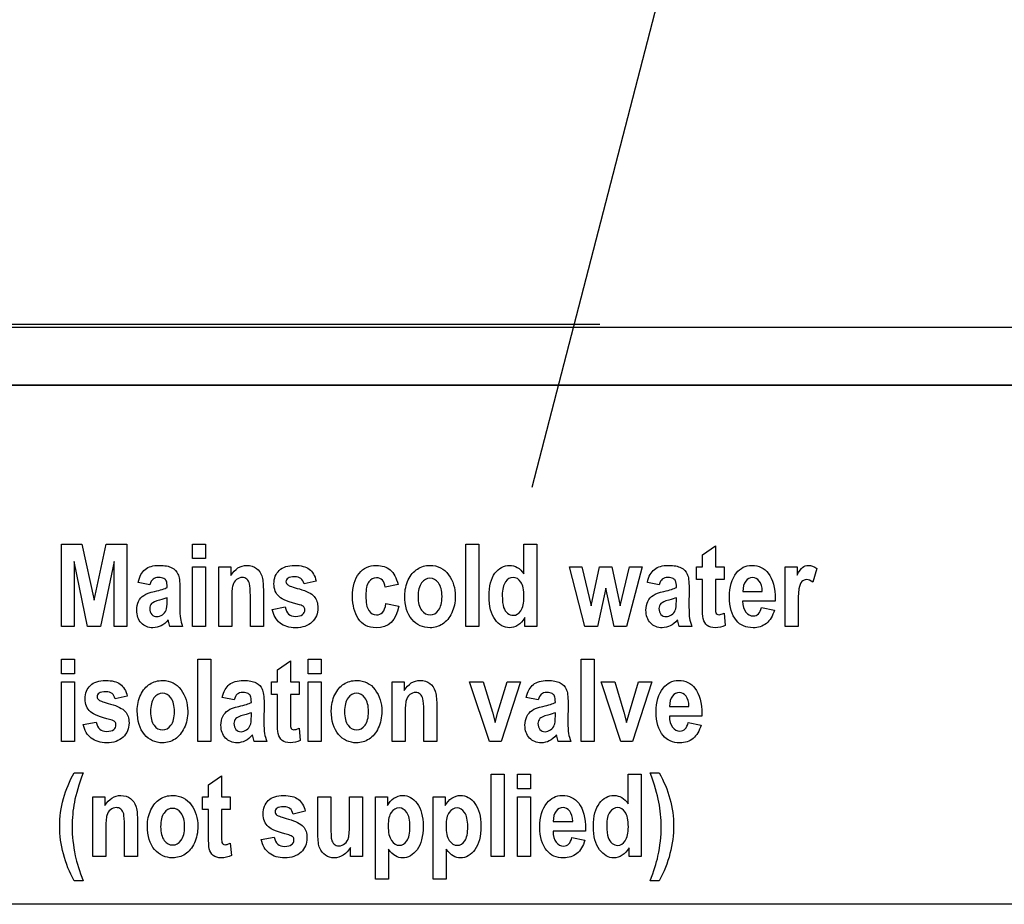
# Model space of a CAD drawing. Extents: x 339 to 502, y 243 to 358.
# Drawn here: x 345 to 356, y 248 to 257 of the extents above; entities that cross this region are included whole.
import ezdxf

# ---------------------------------------------------------------- set-up
doc = ezdxf.new("R2010")
doc.units = 0
doc.layers.add('BKL2_HydroTap_G5_B60,_B100,_BA60,_BA100_Classic', color=7, linetype='CONTINUOUS')

msp = doc.modelspace()

# ---------------------------------------------------------------- linework, layer by layer
at = {"layer": 'BKL2_HydroTap_G5_B60,_B100,_BA60,_BA100_Classic', "color": 7}
for points in [[(343.921692, 281.613301), (344.554146, 281.613301), (344.554146, 254.014418), (389.440685, 254.014418), (389.336411, 253.381568), (343.921692, 253.381568)], [(345.847736, 250.758277), (345.847736, 251.654093), (346.069556, 251.654093), (346.202771, 251.043032), (346.334763, 251.654093), (346.557195, 251.654093), (346.557195, 250.758277), (346.419703, 250.758277), (346.419703, 251.463442), (346.273656, 250.758277), (346.130664, 250.758277), (345.985839, 251.463442), (345.985839, 250.758277)], [(347.274397, 251.495217), (347.274397, 251.654093), (347.415556, 251.654093), (347.415556, 251.495217)], [(350.245417, 250.758277), (350.245417, 251.654093), (350.386575, 251.654093), (350.386575, 250.758277)], [(347.274397, 250.758277), (347.274397, 251.407225), (347.415556, 251.407225), (347.415556, 250.758277)], [(351.54144, 250.758277), (351.372783, 251.407225), (351.509664, 251.407225), (351.609269, 250.981926), (351.70093, 251.407225), (351.836589, 251.407225), (351.925195, 250.981926), (352.027245, 251.407225), (352.165959, 251.407225), (351.994858, 250.758277), (351.85981, 250.758277), (351.768149, 251.175632), (351.67771, 250.758277)], [(346.808826, 251.209241)], [(349.509051, 251.215351)], [(352.34914, 251.209241)], [(349.582923, 251.091917)], [(350.643193, 251.096805)], [(349.727137, 251.082751)], [(348.139734, 250.943429)], [(353.463693, 250.964816)], [(345.848958, 250.243763), (345.848958, 250.402639), (345.990117, 250.402639), (345.990117, 250.243763)], [(347.330714, 249.506823), (347.330714, 250.402639), (347.471872, 250.402639), (347.471872, 249.506823)], [(348.530886, 250.243763), (348.530886, 250.402639), (348.672044, 250.402639), (348.672044, 250.243763)], [(351.501905, 249.506823), (351.501905, 250.402639), (351.643064, 250.402639), (351.643064, 249.506823)], [(345.848958, 249.506823), (345.848958, 250.15577), (345.990117, 250.15577), (345.990117, 249.506823)], [(348.530886, 249.506823), (348.530886, 250.15577), (348.672044, 250.15577), (348.672044, 249.506823)], [(350.502846, 249.506823), (350.288358, 250.15577), (350.436239, 250.15577), (350.536455, 249.824575), (350.565176, 249.713973), (350.595118, 249.824575), (350.696557, 250.15577), (350.840771, 250.15577), (350.629338, 249.506823)], [(351.933291, 249.506823), (351.718804, 250.15577), (351.866684, 250.15577), (351.9669, 249.824575), (351.995621, 249.713973), (352.025563, 249.824575), (352.127002, 250.15577), (352.271216, 250.15577), (352.059784, 249.506823)], [(347.724911, 249.957786)], [(351.03258, 249.957786)], [(346.671974, 249.840462)], [(346.816188, 249.831297)], [(348.783226, 249.840462)], [(348.927439, 249.831297)], [(352.666499, 249.713362)], [(346.084799, 249.691974)], [(350.521995, 248.255368), (350.521995, 249.151185), (350.663153, 249.151185), (350.663153, 248.255368)], [(350.807333, 248.992309), (350.807333, 249.151185), (350.948491, 249.151185), (350.948491, 248.992309)], [(350.807333, 248.255368), (350.807333, 248.904316), (350.948491, 248.904316), (350.948491, 248.255368)], [(346.782105, 248.589008)], [(346.926319, 248.579842)], [(349.401805, 248.590841)], [(350.031301, 248.590841)], [(351.779539, 248.593897)], [(348.020843, 248.44052)], [(351.401263, 248.461907)], [(346.081778, 247.992001)]]:
    msp.add_lwpolyline(points, close=True, dxfattribs=at)
for points in [[(352.703201, 258.985776), (350.965863, 252.2701)], [(351.704746, 254.04105), (341.068834, 254.04105)], [(343.921692, 253.381568), (389.336411, 253.381568)], [(387.841822, 247.735291), (343.921692, 247.735291), (343.921692, 253.381568)], [(350.877846, 251.331453), (350.877846, 251.654093), (351.019005, 251.654093), (351.019005, 250.758277)], [(352.82082, 250.987425), (352.82082, 251.270347), (352.756048, 251.270347), (352.756048, 251.407225), (352.820822, 251.407225), (352.820822, 251.536159), (352.961981, 251.636373), (352.961981, 251.407225), (353.057919, 251.407225)], [(347.699671, 251.052198), (347.699671, 250.758277), (347.558513, 250.758277), (347.558513, 251.407225), (347.689283, 251.407225), (347.689283, 251.311899)], [(353.057919, 251.407225), (353.057919, 251.270347), (352.961981, 251.270347), (352.961981, 251.008812)], [(353.860838, 250.758277), (353.719679, 250.758277), (353.719679, 251.407225), (353.85045, 251.407225), (353.85045, 251.314954)], [(354.064326, 251.389504), (354.020329, 251.239794)], [(346.808826, 251.209241), (346.681111, 251.237349)], [(348.618817, 251.250182), (348.486214, 251.22024)], [(349.509051, 251.215351), (349.370337, 251.184798)], [(352.34914, 251.209241), (352.221425, 251.237349)], [(347.13514, 251.171966), (347.133918, 250.971538)], [(348.043707, 251.161578), (348.043707, 250.758277)], [(352.675454, 251.171966), (352.674232, 250.971538)], [(353.26083, 251.138357), (353.471651, 251.138357)], [(346.997037, 251.035699), (346.997037, 251.069918)], [(348.043707, 250.758277), (347.902548, 250.758277), (347.902548, 251.089472)], [(349.37767, 251.006979), (349.516384, 250.978259)], [(352.537351, 251.035699), (352.537351, 251.069918)], [(353.611588, 251.052809), (353.610962, 251.033255), (353.258371, 251.033255)], [(348.139734, 250.943429), (348.280892, 250.969704)], [(353.057306, 250.902488), (353.069528, 250.769276)], [(353.463708, 250.964816), (353.603644, 250.936096)], [(353.860838, 250.958705), (353.860838, 250.758277)], [(347.165694, 250.758277), (347.026369, 250.758277), (347.008037, 250.82916)], [(351.019005, 250.758277), (350.887623, 250.758277), (350.887623, 250.853603)], [(352.706008, 250.758277), (352.566683, 250.758277), (352.54835, 250.82916)], [(348.196593, 249.735971), (348.196593, 250.018892), (348.131819, 250.018892), (348.131819, 250.15577), (348.196593, 250.15577), (348.196593, 250.284704), (348.337751, 250.384918), (348.337751, 250.15577), (348.43369, 250.15577)], [(348.43369, 250.15577), (348.43369, 250.018892), (348.337751, 250.018892), (348.337751, 249.757358)], [(349.585656, 249.800743), (349.585656, 249.506823), (349.444498, 249.506823), (349.444498, 250.15577), (349.575268, 250.15577), (349.575268, 250.060445)], [(346.563882, 249.998727), (346.431279, 249.968785)], [(347.724911, 249.957786), (347.597196, 249.985895)], [(348.051226, 249.920512), (348.050004, 249.720083)], [(351.03258, 249.957786), (350.904865, 249.985895)], [(351.358894, 249.920512), (351.357672, 249.720083)], [(347.913123, 249.784245), (347.913123, 249.818464)], [(349.929691, 249.506823), (349.788533, 249.506823), (349.788533, 249.838018)], [(349.929691, 249.910123), (349.929691, 249.506823)], [(351.220791, 249.784245), (351.220791, 249.818464)], [(352.463636, 249.886903), (352.674457, 249.886903)], [(346.084799, 249.691974), (346.225958, 249.71825)], [(352.814394, 249.801354), (352.813768, 249.7818), (352.461177, 249.7818)], [(352.666513, 249.713362), (352.806449, 249.684642)], [(348.433079, 249.651033), (348.445301, 249.517822)], [(348.08178, 249.506823), (347.942454, 249.506823), (347.924122, 249.577706)], [(351.389448, 249.506823), (351.250123, 249.506823), (351.231791, 249.577706)], [(345.987061, 249.166461), (346.083, 249.166461)], [(352.252512, 249.166461), (352.348451, 249.166461)], [(347.446955, 248.484517), (347.446955, 248.767438), (347.382181, 248.767438), (347.382181, 248.904316), (347.446955, 248.904316), (347.446955, 249.03325), (347.588113, 249.133464), (347.588113, 248.904316), (347.684052, 248.904316)], [(352.014192, 248.828544), (352.014192, 249.151185), (352.155351, 249.151185), (352.155351, 248.255368)], [(346.329298, 248.549289), (346.329298, 248.255368), (346.188139, 248.255368), (346.188139, 248.904316), (346.318909, 248.904316), (346.318909, 248.80899)], [(347.684052, 248.904316), (347.684052, 248.767438), (347.588113, 248.767438), (347.588113, 248.505904)], [(348.63735, 248.493683), (348.63735, 248.904316), (348.778508, 248.904316), (348.778508, 248.606118)], [(348.980774, 248.63056), (348.980774, 248.904316), (349.121321, 248.904316), (349.121321, 248.255368), (348.990551, 248.255368)], [(349.26248, 248.904316), (349.393861, 248.904316), (349.393861, 248.80899)], [(349.403639, 248.335418), (349.403639, 248.0085), (349.26248, 248.0085), (349.26248, 248.904316)], [(349.891976, 248.904316), (350.023357, 248.904316), (350.023357, 248.80899)], [(350.033134, 248.335418), (350.033134, 248.0085), (349.891976, 248.0085), (349.891976, 248.904316)], [(348.499926, 248.747273), (348.367323, 248.717331)], [(346.673333, 248.658669), (346.673333, 248.255368)], [(351.198387, 248.635449), (351.409208, 248.635449)], [(346.673333, 248.255368), (346.532175, 248.255368), (346.532175, 248.586564)], [(351.549144, 248.5499), (351.548533, 248.530346), (351.195942, 248.530346)], [(348.020843, 248.44052), (348.162001, 248.466796)], [(351.401264, 248.461907), (351.5412, 248.433187)], [(347.683441, 248.399579), (347.695663, 248.266368)], [(348.990551, 248.255368), (348.990551, 248.352527)], [(352.155351, 248.255368), (352.023969, 248.255368), (352.023969, 248.350694)], [(346.081778, 247.992001), (345.985228, 247.992001)], [(352.350284, 247.992001), (352.253734, 247.992001)]]:
    msp.add_lwpolyline(points, dxfattribs=at)
for points in [[(346.757495, 251.378505), (346.793345, 251.407428), (346.844676, 251.42189), (346.911487, 251.42189)], [(346.911487, 251.42189), (346.970965, 251.42189), (347.016388, 251.413539), (347.047756, 251.396836)], [(347.767501, 251.394392), (347.796832, 251.412724), (347.829219, 251.42189), (347.864662, 251.42189)], [(347.864662, 251.42189), (347.905808, 251.42189), (347.940435, 251.411095), (347.968545, 251.389504)], [(348.216729, 251.367506), (348.255023, 251.403762), (348.310631, 251.42189), (348.383553, 251.42189)], [(348.383553, 251.42189), (348.453216, 251.42189), (348.506175, 251.408243), (348.542433, 251.380949)], [(349.084965, 251.334508), (349.132629, 251.392763), (349.194959, 251.42189), (349.271954, 251.42189)], [(349.271954, 251.42189), (349.334284, 251.42189), (349.385003, 251.405391), (349.424112, 251.372394)], [(349.719804, 251.382782), (349.760542, 251.408854), (349.806373, 251.42189), (349.857296, 251.42189)], [(349.857296, 251.42189), (349.942847, 251.42189), (350.010065, 251.388282), (350.058951, 251.321065)], [(350.563753, 251.336952), (350.606936, 251.393577), (350.6601, 251.42189), (350.723244, 251.42189)], [(350.723244, 251.42189), (350.752983, 251.42189), (350.780685, 251.414354), (350.80635, 251.399281)], [(352.297809, 251.378505), (352.333659, 251.407428), (352.384989, 251.42189), (352.4518, 251.42189)], [(352.4518, 251.42189), (352.511278, 251.42189), (352.556702, 251.413539), (352.58807, 251.396836)], [(353.190557, 251.339397), (353.233739, 251.394392), (353.289551, 251.42189), (353.357992, 251.42189)], [(353.357992, 251.42189), (353.434172, 251.42189), (353.493854, 251.393781), (353.537036, 251.337564)], [(353.910335, 251.400503), (353.92826, 251.414761), (353.948833, 251.42189), (353.972054, 251.42189)], [(353.972054, 251.42189), (354.004237, 251.42189), (354.034995, 251.411095), (354.064326, 251.389504)], [(346.681111, 251.237349), (346.696592, 251.302937), (346.722053, 251.349988), (346.757495, 251.378505)], [(347.047756, 251.396836), (347.079125, 251.380134), (347.101531, 251.357321), (347.114975, 251.328398)], [(347.114975, 251.328398), (347.128418, 251.299881), (347.13514, 251.247737), (347.13514, 251.171966)], [(347.689283, 251.311899), (347.712504, 251.348563), (347.738577, 251.37606), (347.767501, 251.394392)], [(347.968545, 251.389504), (347.997062, 251.36832), (348.016616, 251.340823), (348.027208, 251.30701)], [(348.027208, 251.30701), (348.038207, 251.273606), (348.043707, 251.225128), (348.043707, 251.161578)], [(348.159288, 251.222684), (348.159288, 251.282975), (348.178435, 251.331249), (348.216729, 251.367506)], [(348.542433, 251.380949), (348.57869, 251.354062), (348.604151, 251.310473), (348.618817, 251.250182)], [(349.01408, 251.080918), (349.01408, 251.192131), (349.037708, 251.276661), (349.084965, 251.334508)], [(349.424112, 251.372394), (349.463628, 251.339397), (349.491941, 251.287049), (349.509051, 251.215351)], [(349.62081, 251.265458), (349.646068, 251.317602), (349.679066, 251.35671), (349.719804, 251.382782)], [(350.058951, 251.321065), (350.107837, 251.254255), (350.13228, 251.17604), (350.13228, 251.086417)], [(350.498979, 251.086417), (350.498979, 251.197223), (350.520571, 251.280735), (350.563753, 251.336952)], [(350.80635, 251.399281), (350.832423, 251.384208), (350.856255, 251.361599), (350.877846, 251.331453)], [(352.221425, 251.237349), (352.236905, 251.302937), (352.262367, 251.349988), (352.297809, 251.378505)], [(352.58807, 251.396836), (352.619439, 251.380134), (352.641845, 251.357321), (352.655289, 251.328398)], [(352.655289, 251.328398), (352.668732, 251.299881), (352.675454, 251.247737), (352.675454, 251.171966)], [(353.114172, 251.079084), (353.114172, 251.187446), (353.139634, 251.274217), (353.190557, 251.339397)], [(353.537036, 251.337564), (353.586737, 251.273198), (353.611588, 251.17828), (353.611588, 251.052809)], [(353.85045, 251.314954), (353.872856, 251.358136), (353.892818, 251.386652), (353.910335, 251.400503)], [(346.843657, 251.273402), (346.829399, 251.261996), (346.817788, 251.240608), (346.808826, 251.209241)], [(346.903543, 251.290512), (346.878285, 251.290512), (346.858323, 251.284809), (346.843657, 251.273402)], [(346.960984, 251.279513), (346.94754, 251.286845), (346.928393, 251.290512), (346.903543, 251.290512)], [(346.989093, 251.252015), (346.984205, 251.263421), (346.974835, 251.272587), (346.960984, 251.279513)], [(346.997037, 251.181743), (346.997037, 251.217592), (346.994389, 251.241016), (346.989093, 251.252015)], [(347.711282, 251.204352), (347.703542, 251.177465), (347.699671, 251.126747), (347.699671, 251.052198)], [(347.751613, 251.267291), (347.732466, 251.252219), (347.719022, 251.231239), (347.711282, 251.204352)], [(347.815776, 251.290512), (347.792147, 251.290512), (347.77076, 251.282772), (347.751613, 251.267291)], [(347.864662, 251.272791), (347.850403, 251.284605), (347.834108, 251.290512), (347.815776, 251.290512)], [(347.894605, 251.222073), (347.889309, 251.244071), (347.879328, 251.260977), (347.864662, 251.272791)], [(347.902548, 251.089472), (347.902548, 251.155875), (347.8999, 251.200075), (347.894605, 251.222073)], [(348.217951, 251.080307), (348.178843, 251.114933), (348.159288, 251.162392), (348.159288, 251.222684)], [(348.312057, 251.283179), (348.297391, 251.273402), (348.290058, 251.26057), (348.290058, 251.244682)], [(348.290058, 251.244682), (348.290058, 251.230424), (348.29678, 251.21861), (348.310224, 251.209241)], [(348.310224, 251.209241), (348.323667, 251.199464), (348.365424, 251.184798), (348.435494, 251.165244)], [(348.385997, 251.298456), (348.35137, 251.298456), (348.326723, 251.293363), (348.312057, 251.283179)], [(348.486214, 251.22024), (348.474399, 251.272384), (348.440994, 251.298456), (348.385997, 251.298456)], [(349.190681, 251.242849), (349.169497, 251.213518), (349.158905, 251.164022), (349.158905, 251.094361)], [(349.274398, 251.286845), (349.239771, 251.286845), (349.211865, 251.27218), (349.190681, 251.242849)], [(349.370337, 251.184798), (349.360153, 251.25283), (349.328173, 251.286845), (349.274398, 251.286845)], [(349.582923, 251.091917), (349.582923, 251.155467), (349.595552, 251.213314), (349.62081, 251.265458)], [(349.765024, 251.231239), (349.739766, 251.197427), (349.727137, 251.147931), (349.727137, 251.082751)], [(349.856685, 251.281957), (349.821243, 251.281957), (349.790689, 251.265051), (349.765024, 251.231239)], [(349.948957, 251.231239), (349.923292, 251.265051), (349.892535, 251.281957), (349.856685, 251.281957)], [(349.987455, 251.083973), (349.987455, 251.148338), (349.974623, 251.197427), (349.948957, 251.231239)], [(350.677413, 251.242238), (350.6546, 251.210055), (350.643193, 251.161578), (350.643193, 251.096805)], [(350.76052, 251.290512), (350.727929, 251.290512), (350.700227, 251.27442), (350.677413, 251.242238)], [(350.844848, 251.241016), (350.822849, 251.274013), (350.79474, 251.290512), (350.76052, 251.290512)], [(350.878457, 251.080307), (350.878457, 251.154856), (350.867254, 251.208426), (350.844848, 251.241016)], [(352.383971, 251.273402), (352.369713, 251.261996), (352.358102, 251.240608), (352.34914, 251.209241)], [(352.443856, 251.290512), (352.418599, 251.290512), (352.398637, 251.284809), (352.383971, 251.273402)], [(352.501298, 251.279513), (352.487854, 251.286845), (352.468707, 251.290512), (352.443856, 251.290512)], [(352.529407, 251.252015), (352.524518, 251.263421), (352.515149, 251.272587), (352.501298, 251.279513)], [(352.537351, 251.181743), (352.537351, 251.217592), (352.534703, 251.241016), (352.529407, 251.252015)], [(353.291384, 251.250793), (353.270608, 251.223906), (353.260423, 251.186428), (353.26083, 251.138357)], [(353.366546, 251.290512), (353.336807, 251.290512), (353.311754, 251.277272), (353.291384, 251.250793)], [(353.439265, 251.252015), (353.418895, 251.277679), (353.394656, 251.290512), (353.366546, 251.290512)], [(353.471651, 251.138357), (353.470428, 251.188872), (353.459632, 251.226758), (353.439265, 251.252015)], [(353.902391, 251.245904), (353.887726, 251.231646), (353.877134, 251.205574), (353.870616, 251.167688)], [(353.954333, 251.267902), (353.934778, 251.267902), (353.917465, 251.26057), (353.902391, 251.245904)], [(354.020329, 251.239794), (353.997108, 251.258533), (353.975109, 251.267902), (353.954333, 251.267902)], [(346.686611, 251.030811), (346.700054, 251.058105), (346.718998, 251.079899), (346.743441, 251.096194)], [(346.743441, 251.096194), (346.767884, 251.112489), (346.806993, 251.126951), (346.860767, 251.13958)], [(346.860767, 251.13958), (346.925949, 251.154652), (346.971372, 251.168707), (346.997037, 251.181743)], [(348.435494, 251.165244), (348.514119, 251.143246), (348.567487, 251.116563), (348.595596, 251.085195)], [(349.158905, 251.094361), (349.158905, 251.017367), (349.169497, 250.962983), (349.190681, 250.931207)], [(349.661141, 250.834049), (349.608996, 250.89434), (349.582923, 250.980296), (349.582923, 251.091917)], [(350.643193, 251.096805), (350.643193, 251.038143), (350.648082, 250.994351), (350.657859, 250.965427)], [(352.226925, 251.030811), (352.240368, 251.058105), (352.259312, 251.079899), (352.283755, 251.096194)], [(352.283755, 251.096194), (352.308198, 251.112489), (352.347306, 251.126951), (352.401081, 251.13958)], [(352.401081, 251.13958), (352.466263, 251.154652), (352.511686, 251.168707), (352.537351, 251.181743)], [(353.870616, 251.167688), (353.864097, 251.129803), (353.860838, 251.060142), (353.860838, 250.958705)], [(346.666445, 250.934874), (346.666445, 250.971538), (346.673167, 251.003516), (346.686611, 251.030811)], [(346.827769, 251.006368), (346.814326, 250.992517), (346.807604, 250.974593), (346.807604, 250.952595)], [(346.91332, 251.044254), (346.86973, 251.032847), (346.841213, 251.020219), (346.827769, 251.006368)], [(346.997037, 251.069918), (346.979112, 251.062586), (346.951206, 251.054031), (346.91332, 251.044254)], [(346.985427, 250.933652), (346.993167, 250.952391), (346.997037, 250.986407), (346.997037, 251.035699)], [(348.43855, 250.992925), (348.322853, 251.023478), (348.24932, 251.052605), (348.217951, 251.080307)], [(348.48438, 250.971538), (348.47664, 250.979685), (348.461363, 250.986814), (348.43855, 250.992925)], [(348.595596, 251.085195), (348.623298, 251.053827), (348.637149, 251.012071), (348.637149, 250.959927)], [(349.077021, 250.842604), (349.03506, 250.908598), (349.01408, 250.988036), (349.01408, 251.080918)], [(349.341006, 250.910431), (349.358116, 250.928763), (349.370337, 250.960946), (349.37767, 251.006979)], [(349.727137, 251.082751), (349.727137, 251.017164), (349.739969, 250.967464), (349.765635, 250.933652)], [(349.949568, 250.934263), (349.974826, 250.968075), (349.987455, 251.017978), (349.987455, 251.083973)], [(350.13228, 251.086417), (350.13228, 251.019608), (350.119447, 250.959316), (350.093782, 250.905543)], [(350.564975, 250.832216), (350.520978, 250.891692), (350.498979, 250.976426), (350.498979, 251.086417)], [(350.844237, 250.929374), (350.867051, 250.962779), (350.878457, 251.01309), (350.878457, 251.080307)], [(352.206759, 250.934874), (352.206759, 250.971538), (352.213481, 251.003516), (352.226925, 251.030811)], [(352.368083, 251.006368), (352.354639, 250.992517), (352.347918, 250.974593), (352.347918, 250.952595)], [(352.453634, 251.044254), (352.410044, 251.032847), (352.381527, 251.020219), (352.368083, 251.006368)], [(352.537351, 251.069918), (352.519426, 251.062586), (352.49152, 251.054031), (352.453634, 251.044254)], [(352.525741, 250.933652), (352.533481, 250.952391), (352.537351, 250.986407), (352.537351, 251.035699)], [(352.829375, 250.843215), (352.823672, 250.866842), (352.82082, 250.914913), (352.82082, 250.987425)], [(352.961981, 251.008812), (352.961981, 250.952187), (352.963406, 250.919394), (352.966256, 250.910431)], [(353.189946, 250.822439), (353.13943, 250.883545), (353.114172, 250.969093), (353.114172, 251.079084)], [(353.258371, 251.033255), (353.259187, 250.981926), (353.270594, 250.942207), (353.292592, 250.914098)], [(346.715942, 250.795552), (346.682944, 250.830586), (346.666445, 250.877027), (346.666445, 250.934874)], [(346.807604, 250.952595), (346.807604, 250.927745), (346.814937, 250.906765), (346.829602, 250.889655)], [(346.829602, 250.889655), (346.844676, 250.872953), (346.863415, 250.864602), (346.885821, 250.864602)], [(346.885821, 250.864602), (346.905783, 250.864602), (346.925541, 250.871323), (346.945096, 250.884767)], [(346.945096, 250.884767), (346.96465, 250.898618), (346.978094, 250.914913), (346.985427, 250.933652)], [(347.133918, 250.971538), (347.133918, 250.91532), (347.136159, 250.87336), (347.14064, 250.845659)], [(348.225895, 250.79433), (348.182305, 250.828549), (348.153585, 250.878249), (348.139734, 250.943429)], [(348.280892, 250.969704), (348.293114, 250.901673), (348.331, 250.867657), (348.394552, 250.867657)], [(348.394552, 250.867657), (348.428365, 250.867657), (348.453623, 250.874175), (348.470326, 250.887211)], [(348.470326, 250.887211), (348.487028, 250.900247), (348.49538, 250.917153), (348.49538, 250.937929)], [(348.49538, 250.937929), (348.49538, 250.952187), (348.491713, 250.96339), (348.48438, 250.971538)], [(348.637149, 250.959927), (348.637149, 250.897192), (348.615558, 250.845455), (348.572375, 250.804718)], [(349.190681, 250.931207), (349.211865, 250.899432), (349.240178, 250.883545), (349.27562, 250.883545)], [(349.516384, 250.978259), (349.487867, 250.821827), (349.40578, 250.743612), (349.270121, 250.743612)], [(349.27562, 250.883545), (349.3021, 250.883545), (349.323895, 250.892507), (349.341006, 250.910431)], [(349.765635, 250.933652), (349.7913, 250.900247), (349.822261, 250.883545), (349.858518, 250.883545)], [(349.858518, 250.883545), (349.89396, 250.883545), (349.924311, 250.900451), (349.949568, 250.934263)], [(350.093782, 250.905543), (350.068524, 250.851769), (350.035119, 250.811236), (349.993566, 250.783942)], [(350.657859, 250.965427), (350.668044, 250.936911), (350.682302, 250.91532), (350.700634, 250.900654)], [(350.700634, 250.900654), (350.719374, 250.886396), (350.740354, 250.879267), (350.763575, 250.879267)], [(350.763575, 250.879267), (350.794536, 250.879267), (350.821424, 250.89597), (350.844237, 250.929374)], [(352.256256, 250.795552), (352.223258, 250.830586), (352.206759, 250.877027), (352.206759, 250.934874)], [(352.347918, 250.952595), (352.347918, 250.927745), (352.35525, 250.906765), (352.369916, 250.889655)], [(352.369916, 250.889655), (352.384989, 250.872953), (352.403729, 250.864602), (352.426135, 250.864602)], [(352.426135, 250.864602), (352.446097, 250.864602), (352.465855, 250.871323), (352.48541, 250.884767)], [(352.48541, 250.884767), (352.504964, 250.898618), (352.518408, 250.914913), (352.525741, 250.933652)], [(352.674232, 250.971538), (352.674232, 250.91532), (352.676472, 250.87336), (352.680953, 250.845659)], [(352.966256, 250.910431), (352.971959, 250.894136), (352.98357, 250.885989), (353.001087, 250.885989)], [(353.001087, 250.885989), (353.014123, 250.885989), (353.032863, 250.891488), (353.057306, 250.902488)], [(353.292592, 250.914098), (353.314998, 250.885989), (353.341885, 250.871935), (353.373254, 250.871935)], [(353.373254, 250.871935), (353.418473, 250.871935), (353.44862, 250.902895), (353.463693, 250.964816)], [(353.603644, 250.936096), (353.584904, 250.870916), (353.555776, 250.822439), (353.51626, 250.790663)], [(346.843046, 250.743612), (346.791308, 250.743612), (346.74894, 250.760925), (346.715942, 250.795552)], [(347.008037, 250.82916), (346.984001, 250.800644), (346.958132, 250.779257), (346.93043, 250.764999)], [(347.14064, 250.845659), (347.145121, 250.818365), (347.153472, 250.789238), (347.165694, 250.758277)], [(348.394552, 250.743612), (348.325704, 250.743612), (348.269485, 250.760518), (348.225895, 250.79433)], [(348.572375, 250.804718), (348.5296, 250.76398), (348.470326, 250.743612), (348.394552, 250.743612)], [(349.270121, 250.743612), (349.183348, 250.743612), (349.118981, 250.776609), (349.077021, 250.842604)], [(349.857907, 250.743612), (349.778875, 250.743612), (349.713286, 250.773757), (349.661141, 250.834049)], [(349.993566, 250.783942), (349.95242, 250.757055), (349.907201, 250.743612), (349.857907, 250.743612)], [(350.7208, 250.743612), (350.661322, 250.743612), (350.60938, 250.773146), (350.564975, 250.832216)], [(350.811239, 250.771109), (350.781907, 250.752777), (350.751761, 250.743612), (350.7208, 250.743612)], [(350.887623, 250.853603), (350.866032, 250.816939), (350.840571, 250.789441), (350.811239, 250.771109)], [(352.38336, 250.743612), (352.331622, 250.743612), (352.289254, 250.760925), (352.256256, 250.795552)], [(352.54835, 250.82916), (352.524315, 250.800644), (352.498446, 250.779257), (352.470744, 250.764999)], [(352.680953, 250.845659), (352.685435, 250.818365), (352.693786, 250.789238), (352.706008, 250.758277)], [(352.872761, 250.769276), (352.85117, 250.786386), (352.836708, 250.811032), (352.829375, 250.843215)], [(352.958923, 250.743612), (352.923073, 250.743612), (352.894353, 250.752166), (352.872761, 250.769276)], [(353.069528, 250.769276), (353.036937, 250.752166), (353.000069, 250.743612), (352.958923, 250.743612)], [(353.372046, 250.743612), (353.293421, 250.743612), (353.232721, 250.769887), (353.189946, 250.822439)], [(353.51626, 250.790663), (353.476744, 250.759295), (353.428673, 250.743612), (353.372046, 250.743612)], [(346.93043, 250.764999), (346.903135, 250.750741), (346.874007, 250.743612), (346.843046, 250.743612)], [(352.470744, 250.764999), (352.443449, 250.750741), (352.414321, 250.743612), (352.38336, 250.743612)], [(346.161795, 250.116051), (346.200089, 250.152308), (346.255697, 250.170436), (346.328618, 250.170436)], [(346.328618, 250.170436), (346.398281, 250.170436), (346.451241, 250.156789), (346.487498, 250.129495)], [(346.487498, 250.129495), (346.523755, 250.102608), (346.549217, 250.059019), (346.563882, 249.998727)], [(346.709861, 250.014004), (346.735119, 250.066148), (346.768117, 250.105256), (346.808855, 250.131328)], [(346.808855, 250.131328), (346.849594, 250.1574), (346.895424, 250.170436), (346.946347, 250.170436)], [(346.946347, 250.170436), (347.031898, 250.170436), (347.099116, 250.136827), (347.148002, 250.069611)], [(347.597196, 249.985895), (347.612677, 250.051482), (347.638139, 250.098534), (347.673581, 250.12705)], [(347.673581, 250.12705), (347.709431, 250.155974), (347.760761, 250.170436), (347.827572, 250.170436)], [(347.827572, 250.170436), (347.88705, 250.170436), (347.932473, 250.162085), (347.963842, 250.145382)], [(347.963842, 250.145382), (347.99521, 250.12868), (348.017616, 250.105867), (348.03106, 250.076943)], [(348.821112, 250.014004), (348.84637, 250.066148), (348.879368, 250.105256), (348.920106, 250.131328)], [(348.920106, 250.131328), (348.960845, 250.1574), (349.006675, 250.170436), (349.057598, 250.170436)], [(349.057598, 250.170436), (349.143149, 250.170436), (349.210367, 250.136827), (349.259253, 250.069611)], [(349.575268, 250.060445), (349.598489, 250.097108), (349.624561, 250.124606), (349.653485, 250.142938)], [(349.653485, 250.142938), (349.682817, 250.16127), (349.715204, 250.170436), (349.750646, 250.170436)], [(349.750646, 250.170436), (349.791792, 250.170436), (349.82642, 250.15964), (349.854529, 250.138049)], [(349.854529, 250.138049), (349.883046, 250.116866), (349.9026, 250.089368), (349.913192, 250.055556)], [(350.904865, 249.985895), (350.920346, 250.051482), (350.945807, 250.098534), (350.98125, 250.12705)], [(350.98125, 250.12705), (351.017099, 250.155974), (351.06843, 250.170436), (351.135241, 250.170436)], [(351.135241, 250.170436), (351.194719, 250.170436), (351.240142, 250.162085), (351.27151, 250.145382)], [(351.27151, 250.145382), (351.302879, 250.12868), (351.325285, 250.105867), (351.338729, 250.076943)], [(352.393362, 250.087942), (352.436545, 250.142938), (352.492357, 250.170436), (352.560797, 250.170436)], [(352.560797, 250.170436), (352.636978, 250.170436), (352.69666, 250.142327), (352.739842, 250.086109)], [(346.104353, 249.97123), (346.104353, 250.031521), (346.123501, 250.079795), (346.161795, 250.116051)], [(346.257122, 250.031725), (346.242457, 250.021948), (346.235124, 250.009115), (346.235124, 249.993228)], [(346.331063, 250.047001), (346.296435, 250.047001), (346.271788, 250.041909), (346.257122, 250.031725)], [(346.431279, 249.968785), (346.419465, 250.020929), (346.386059, 250.047001), (346.331063, 250.047001)], [(346.945736, 250.030503), (346.910294, 250.030503), (346.87974, 250.013597), (346.854075, 249.979784)], [(347.038009, 249.979784), (347.012343, 250.013597), (346.981586, 250.030503), (346.945736, 250.030503)], [(347.148002, 250.069611), (347.196888, 250.002801), (347.221331, 249.924585), (347.221331, 249.834963)], [(347.759743, 250.021948), (347.745484, 250.010541), (347.733874, 249.989154), (347.724911, 249.957786)], [(347.819628, 250.039057), (347.79437, 250.039057), (347.774408, 250.033354), (347.759743, 250.021948)], [(347.877069, 250.028058), (347.863625, 250.035391), (347.844478, 250.039057), (347.819628, 250.039057)], [(347.905179, 250.000561), (347.90029, 250.011967), (347.89092, 250.021133), (347.877069, 250.028058)], [(348.03106, 250.076943), (348.044504, 250.048427), (348.051226, 249.996283), (348.051226, 249.920512)], [(349.056987, 250.030503), (349.021545, 250.030503), (348.990991, 250.013597), (348.965326, 249.979784)], [(349.14926, 249.979784), (349.123595, 250.013597), (349.092837, 250.030503), (349.056987, 250.030503)], [(349.259253, 250.069611), (349.308139, 250.002801), (349.332582, 249.924585), (349.332582, 249.834963)], [(349.70176, 250.039057), (349.678132, 250.039057), (349.656744, 250.031317), (349.637597, 250.015837)], [(349.750646, 250.021337), (349.736388, 250.033151), (349.720093, 250.039057), (349.70176, 250.039057)], [(349.780589, 249.970619), (349.775293, 249.992617), (349.765312, 250.009523), (349.750646, 250.021337)], [(349.913192, 250.055556), (349.924192, 250.022151), (349.929691, 249.973674), (349.929691, 249.910123)], [(351.067411, 250.021948), (351.053153, 250.010541), (351.041542, 249.989154), (351.03258, 249.957786)], [(351.127297, 250.039057), (351.102039, 250.039057), (351.082077, 250.033354), (351.067411, 250.021948)], [(351.184738, 250.028058), (351.171294, 250.035391), (351.152147, 250.039057), (351.127297, 250.039057)], [(351.212847, 250.000561), (351.207959, 250.011967), (351.198589, 250.021133), (351.184738, 250.028058)], [(351.338729, 250.076943), (351.352172, 250.048427), (351.358894, 249.996283), (351.358894, 249.920512)], [(352.316978, 249.82763), (352.316978, 249.935992), (352.34244, 250.022762), (352.393362, 250.087942)], [(352.569352, 250.039057), (352.539613, 250.039057), (352.514559, 250.025818), (352.49419, 249.999338)], [(352.64207, 250.000561), (352.621701, 250.026225), (352.597462, 250.039057), (352.569352, 250.039057)], [(352.739842, 250.086109), (352.789543, 250.021744), (352.814394, 249.926826), (352.814394, 249.801354)], [(346.163017, 249.828852), (346.123908, 249.863479), (346.104353, 249.910938), (346.104353, 249.97123)], [(346.235124, 249.993228), (346.235124, 249.97897), (346.241845, 249.967156), (346.255289, 249.957786)], [(346.255289, 249.957786), (346.268733, 249.948009), (346.31049, 249.933344), (346.38056, 249.91379)], [(346.38056, 249.91379), (346.459185, 249.891792), (346.512552, 249.865109), (346.540661, 249.833741)], [(346.671974, 249.840462), (346.671974, 249.904013), (346.684603, 249.96186), (346.709861, 250.014004)], [(346.854075, 249.979784), (346.828817, 249.945972), (346.816188, 249.896476), (346.816188, 249.831297)], [(347.076506, 249.832519), (347.076506, 249.896884), (347.063674, 249.945972), (347.038009, 249.979784)], [(347.776853, 249.888125), (347.842034, 249.903198), (347.887457, 249.917252), (347.913123, 249.930288)], [(347.913123, 249.930288), (347.913123, 249.966137), (347.910475, 249.989561), (347.905179, 250.000561)], [(348.783226, 249.840462), (348.783226, 249.904013), (348.795854, 249.96186), (348.821112, 250.014004)], [(348.965326, 249.979784), (348.940068, 249.945972), (348.927439, 249.896476), (348.927439, 249.831297)], [(349.187758, 249.832519), (349.187758, 249.896884), (349.174925, 249.945972), (349.14926, 249.979784)], [(349.597266, 249.952898), (349.589526, 249.926011), (349.585656, 249.875293), (349.585656, 249.800743)], [(349.637597, 250.015837), (349.61845, 250.000764), (349.605007, 249.979784), (349.597266, 249.952898)], [(349.788533, 249.838018), (349.788533, 249.90442), (349.785885, 249.94862), (349.780589, 249.970619)], [(351.084521, 249.888125), (351.149703, 249.903198), (351.195126, 249.917252), (351.220791, 249.930288)], [(351.220791, 249.930288), (351.220791, 249.966137), (351.218143, 249.989561), (351.212847, 250.000561)], [(352.49419, 249.999338), (352.473413, 249.972452), (352.463229, 249.934973), (352.463636, 249.886903)], [(352.674457, 249.886903), (352.673235, 249.937418), (352.66244, 249.975303), (352.64207, 250.000561)], [(346.383615, 249.74147), (346.267918, 249.772023), (346.194385, 249.801151), (346.163017, 249.828852)], [(346.540661, 249.833741), (346.568364, 249.802373), (346.582215, 249.760617), (346.582215, 249.708473)], [(346.750192, 249.582594), (346.698047, 249.642886), (346.671974, 249.728842), (346.671974, 249.840462)], [(346.816188, 249.831297), (346.816188, 249.765709), (346.829021, 249.71601), (346.854686, 249.682197)], [(347.03862, 249.682809), (347.063877, 249.716621), (347.076506, 249.766524), (347.076506, 249.832519)], [(347.221331, 249.834963), (347.221331, 249.768153), (347.208499, 249.707862), (347.182833, 249.654089)], [(347.602696, 249.779356), (347.61614, 249.80665), (347.635083, 249.828445), (347.659526, 249.84474)], [(347.659526, 249.84474), (347.683969, 249.861035), (347.723078, 249.875497), (347.776853, 249.888125)], [(347.913123, 249.818464), (347.895198, 249.811131), (347.867292, 249.802577), (347.829405, 249.7928)], [(348.861443, 249.582594), (348.809298, 249.642886), (348.783226, 249.728842), (348.783226, 249.840462)], [(348.927439, 249.831297), (348.927439, 249.765709), (348.940272, 249.71601), (348.965937, 249.682197)], [(349.149871, 249.682809), (349.175129, 249.716621), (349.187758, 249.766524), (349.187758, 249.832519)], [(349.332582, 249.834963), (349.332582, 249.768153), (349.31975, 249.707862), (349.294085, 249.654089)], [(350.910365, 249.779356), (350.923808, 249.80665), (350.942752, 249.828445), (350.967195, 249.84474)], [(350.967195, 249.84474), (350.991638, 249.861035), (351.030747, 249.875497), (351.084521, 249.888125)], [(351.220791, 249.818464), (351.202866, 249.811131), (351.17496, 249.802577), (351.137074, 249.7928)], [(352.392751, 249.570984), (352.342236, 249.63209), (352.316978, 249.717639), (352.316978, 249.82763)], [(346.225958, 249.71825), (346.238179, 249.650219), (346.276066, 249.616203), (346.339618, 249.616203)], [(346.429446, 249.720083), (346.421705, 249.728231), (346.406429, 249.73536), (346.383615, 249.74147)], [(346.440445, 249.686475), (346.440445, 249.700733), (346.436779, 249.711936), (346.429446, 249.720083)], [(346.582215, 249.708473), (346.582215, 249.645737), (346.560623, 249.594001), (346.517441, 249.553263)], [(347.582531, 249.68342), (347.582531, 249.720083), (347.589252, 249.752062), (347.602696, 249.779356)], [(347.743855, 249.754914), (347.730411, 249.741063), (347.723689, 249.723139), (347.723689, 249.70114)], [(347.723689, 249.70114), (347.723689, 249.67629), (347.731022, 249.655311), (347.745688, 249.638201)], [(347.829405, 249.7928), (347.785815, 249.781393), (347.757298, 249.768765), (347.743855, 249.754914)], [(347.901512, 249.682197), (347.909252, 249.700937), (347.913123, 249.734952), (347.913123, 249.784245)], [(348.050004, 249.720083), (348.050004, 249.663866), (348.052244, 249.621906), (348.056726, 249.594205)], [(348.205148, 249.59176), (348.199444, 249.615388), (348.196593, 249.663458), (348.196593, 249.735971)], [(348.337751, 249.757358), (348.337751, 249.700733), (348.339177, 249.667939), (348.342029, 249.658977)], [(350.890199, 249.68342), (350.890199, 249.720083), (350.896921, 249.752062), (350.910365, 249.779356)], [(351.051523, 249.754914), (351.03808, 249.741063), (351.031358, 249.723139), (351.031358, 249.70114)], [(351.031358, 249.70114), (351.031358, 249.67629), (351.038691, 249.655311), (351.053356, 249.638201)], [(351.137074, 249.7928), (351.093484, 249.781393), (351.064967, 249.768765), (351.051523, 249.754914)], [(351.209181, 249.682197), (351.216921, 249.700937), (351.220791, 249.734952), (351.220791, 249.784245)], [(351.357672, 249.720083), (351.357672, 249.663866), (351.359913, 249.621906), (351.364394, 249.594205)], [(352.461177, 249.7818), (352.461992, 249.730471), (352.473399, 249.690752), (352.495398, 249.662643)], [(352.57606, 249.62048), (352.621279, 249.62048), (352.651425, 249.651441), (352.666499, 249.713362)], [(346.170961, 249.542875), (346.127371, 249.577095), (346.09865, 249.626795), (346.084799, 249.691974)], [(346.339618, 249.616203), (346.37343, 249.616203), (346.398688, 249.622721), (346.415391, 249.635757)], [(346.415391, 249.635757), (346.432094, 249.648793), (346.440445, 249.665699), (346.440445, 249.686475)], [(346.854686, 249.682197), (346.880351, 249.648793), (346.911312, 249.63209), (346.947569, 249.63209)], [(346.947569, 249.63209), (346.983012, 249.63209), (347.013362, 249.648996), (347.03862, 249.682809)], [(347.182833, 249.654089), (347.157576, 249.600315), (347.12417, 249.559781), (347.082617, 249.532487)], [(347.632028, 249.544098), (347.59903, 249.579132), (347.582531, 249.625572), (347.582531, 249.68342)], [(347.745688, 249.638201), (347.760761, 249.621499), (347.779501, 249.613147), (347.801907, 249.613147)], [(347.801907, 249.613147), (347.821869, 249.613147), (347.841627, 249.619869), (347.861181, 249.633312)], [(347.861181, 249.633312), (347.880736, 249.647163), (347.894179, 249.663458), (347.901512, 249.682197)], [(348.056726, 249.594205), (348.061207, 249.56691), (348.069558, 249.537783), (348.08178, 249.506823)], [(348.248534, 249.517822), (348.226943, 249.534932), (348.212481, 249.559578), (348.205148, 249.59176)], [(348.342029, 249.658977), (348.347732, 249.642682), (348.359343, 249.634535), (348.37686, 249.634535)], [(348.37686, 249.634535), (348.389896, 249.634535), (348.408636, 249.640034), (348.433079, 249.651033)], [(348.965937, 249.682197), (348.991602, 249.648793), (349.022563, 249.63209), (349.058821, 249.63209)], [(349.058821, 249.63209), (349.094263, 249.63209), (349.124613, 249.648996), (349.149871, 249.682809)], [(349.294085, 249.654089), (349.268827, 249.600315), (349.235421, 249.559781), (349.193868, 249.532487)], [(350.939696, 249.544098), (350.906698, 249.579132), (350.890199, 249.625572), (350.890199, 249.68342)], [(351.053356, 249.638201), (351.06843, 249.621499), (351.087169, 249.613147), (351.109575, 249.613147)], [(351.109575, 249.613147), (351.129537, 249.613147), (351.149295, 249.619869), (351.16885, 249.633312)], [(351.16885, 249.633312), (351.188404, 249.647163), (351.201848, 249.663458), (351.209181, 249.682197)], [(351.364394, 249.594205), (351.368875, 249.56691), (351.377227, 249.537783), (351.389448, 249.506823)], [(352.495398, 249.662643), (352.517804, 249.634535), (352.544691, 249.62048), (352.57606, 249.62048)], [(352.806449, 249.684642), (352.78771, 249.619462), (352.758582, 249.570984), (352.719066, 249.539209)], [(346.339618, 249.492157), (346.27077, 249.492157), (346.214551, 249.509063), (346.170961, 249.542875)], [(346.517441, 249.553263), (346.474665, 249.512526), (346.415391, 249.492157), (346.339618, 249.492157)], [(346.946958, 249.492157), (346.867926, 249.492157), (346.802337, 249.522303), (346.750192, 249.582594)], [(347.082617, 249.532487), (347.041471, 249.505601), (346.996252, 249.492157), (346.946958, 249.492157)], [(347.759131, 249.492157), (347.707394, 249.492157), (347.665026, 249.509471), (347.632028, 249.544098)], [(347.846515, 249.513544), (347.819221, 249.499286), (347.790093, 249.492157), (347.759131, 249.492157)], [(347.924122, 249.577706), (347.900086, 249.54919), (347.874217, 249.527803), (347.846515, 249.513544)], [(348.334696, 249.492157), (348.298846, 249.492157), (348.270126, 249.500712), (348.248534, 249.517822)], [(348.445301, 249.517822), (348.41271, 249.500712), (348.375842, 249.492157), (348.334696, 249.492157)], [(349.05821, 249.492157), (348.979177, 249.492157), (348.913588, 249.522303), (348.861443, 249.582594)], [(349.193868, 249.532487), (349.152723, 249.505601), (349.107503, 249.492157), (349.05821, 249.492157)], [(351.0668, 249.492157), (351.015062, 249.492157), (350.972694, 249.509471), (350.939696, 249.544098)], [(351.154184, 249.513544), (351.126889, 249.499286), (351.097761, 249.492157), (351.0668, 249.492157)], [(351.231791, 249.577706), (351.207755, 249.54919), (351.181886, 249.527803), (351.154184, 249.513544)], [(352.574852, 249.492157), (352.496227, 249.492157), (352.435527, 249.518433), (352.392751, 249.570984)], [(352.719066, 249.539209), (352.67955, 249.507841), (352.631478, 249.492157), (352.574852, 249.492157)], [(345.869124, 248.884762), (345.896418, 248.983754), (345.935731, 249.077654), (345.987061, 249.166461)], [(346.083, 249.166461), (346.036151, 249.039361), (346.004375, 248.933036), (345.987672, 248.847487)], [(352.347229, 248.847487), (352.330933, 248.933036), (352.299361, 249.039361), (352.252512, 249.166461)], [(352.348451, 249.166461), (352.401003, 249.074395), (352.44052, 248.979477), (352.466999, 248.881707)], [(345.828182, 248.581064), (345.828182, 248.684945), (345.841829, 248.786177), (345.869124, 248.884762)], [(345.987672, 248.847487), (345.971377, 248.761939), (345.963229, 248.671501), (345.963229, 248.576176)], [(346.318909, 248.80899), (346.34213, 248.845654), (346.368203, 248.873152), (346.397127, 248.891484)], [(346.397127, 248.891484), (346.426459, 248.909815), (346.458846, 248.918981), (346.494288, 248.918981)], [(346.494288, 248.918981), (346.535434, 248.918981), (346.570062, 248.908186), (346.598171, 248.886595)], [(346.598171, 248.886595), (346.626688, 248.865412), (346.646242, 248.837914), (346.656834, 248.804102)], [(346.819991, 248.76255), (346.845249, 248.814694), (346.878247, 248.853802), (346.918986, 248.879874)], [(346.918986, 248.879874), (346.959724, 248.905945), (347.005555, 248.918981), (347.056478, 248.918981)], [(347.056478, 248.918981), (347.142028, 248.918981), (347.209247, 248.885373), (347.258133, 248.818156)], [(348.040397, 248.719775), (348.040397, 248.780067), (348.059544, 248.828341), (348.097838, 248.864597)], [(348.097838, 248.864597), (348.136132, 248.900853), (348.19174, 248.918981), (348.264662, 248.918981)], [(348.264662, 248.918981), (348.334325, 248.918981), (348.387285, 248.905334), (348.423542, 248.87804)], [(348.423542, 248.87804), (348.459799, 248.851154), (348.48526, 248.807565), (348.499926, 248.747273)], [(349.393861, 248.80899), (349.411786, 248.84321), (349.435414, 248.870096), (349.464746, 248.88965)], [(349.464746, 248.88965), (349.494078, 248.909204), (349.52565, 248.918981), (349.559463, 248.918981)], [(349.559463, 248.918981), (349.620163, 248.918981), (349.672308, 248.890058), (349.715898, 248.832211)], [(350.023357, 248.80899), (350.041282, 248.84321), (350.06491, 248.870096), (350.094242, 248.88965)], [(350.094242, 248.88965), (350.123573, 248.909204), (350.155146, 248.918981), (350.188959, 248.918981)], [(350.188959, 248.918981), (350.249659, 248.918981), (350.301804, 248.890058), (350.345394, 248.832211)], [(351.128113, 248.836488), (351.171296, 248.891484), (351.227107, 248.918981), (351.295548, 248.918981)], [(351.295548, 248.918981), (351.371729, 248.918981), (351.43141, 248.890873), (351.474593, 248.834655)], [(351.700099, 248.834044), (351.743282, 248.890669), (351.796446, 248.918981), (351.85959, 248.918981)], [(351.85959, 248.918981), (351.889329, 248.918981), (351.917031, 248.911445), (351.942696, 248.896372)], [(351.942696, 248.896372), (351.968769, 248.881299), (351.992601, 248.85869), (352.014192, 248.828544)], [(352.372283, 248.576176), (352.372283, 248.671501), (352.363931, 248.761939), (352.347229, 248.847487)], [(352.466999, 248.881707), (352.493887, 248.783937), (352.507331, 248.686371), (352.507331, 248.589008)], [(346.381239, 248.764383), (346.362092, 248.74931), (346.348648, 248.72833), (346.340908, 248.701443)], [(346.445402, 248.787603), (346.421774, 248.787603), (346.400386, 248.779863), (346.381239, 248.764383)], [(346.494288, 248.769882), (346.48003, 248.781696), (346.463734, 248.787603), (346.445402, 248.787603)], [(346.524231, 248.719164), (346.518935, 248.741162), (346.508954, 248.758069), (346.494288, 248.769882)], [(346.656834, 248.804102), (346.667834, 248.770697), (346.673333, 248.72222), (346.673333, 248.658669)], [(346.782105, 248.589008), (346.782105, 248.652559), (346.794734, 248.710406), (346.819991, 248.76255)], [(347.055867, 248.779048), (347.020424, 248.779048), (346.98987, 248.762142), (346.964205, 248.72833)], [(347.148139, 248.72833), (347.122474, 248.762142), (347.091716, 248.779048), (347.055867, 248.779048)], [(347.258133, 248.818156), (347.307019, 248.751347), (347.331462, 248.673131), (347.331462, 248.583509)], [(348.193166, 248.78027), (348.1785, 248.770493), (348.171167, 248.757661), (348.171167, 248.741774)], [(348.171167, 248.741774), (348.171167, 248.727515), (348.177889, 248.715702), (348.191333, 248.706332)], [(348.267106, 248.795547), (348.232479, 248.795547), (348.207832, 248.790455), (348.193166, 248.78027)], [(348.367323, 248.717331), (348.355509, 248.769475), (348.322103, 248.795547), (348.267106, 248.795547)], [(349.436026, 248.735052), (349.413212, 248.703277), (349.401805, 248.655206), (349.401805, 248.590841)], [(349.521576, 248.783326), (349.487356, 248.783326), (349.458839, 248.767234), (349.436026, 248.735052)], [(349.604071, 248.73383), (349.581665, 248.766827), (349.554167, 248.783326), (349.521576, 248.783326)], [(349.638292, 248.581675), (349.638292, 248.650522), (349.626885, 248.70124), (349.604071, 248.73383)], [(349.715898, 248.832211), (349.759896, 248.774363), (349.781894, 248.692278), (349.781894, 248.585953)], [(350.065521, 248.735052), (350.042708, 248.703277), (350.031301, 248.655206), (350.031301, 248.590841)], [(350.151072, 248.783326), (350.116852, 248.783326), (350.088335, 248.767234), (350.065521, 248.735052)], [(350.233567, 248.73383), (350.211161, 248.766827), (350.183663, 248.783326), (350.151072, 248.783326)], [(350.267787, 248.581675), (350.267787, 248.650522), (350.256381, 248.70124), (350.233567, 248.73383)], [(350.345394, 248.832211), (350.389391, 248.774363), (350.41139, 248.692278), (350.41139, 248.585953)], [(351.051729, 248.576176), (351.051729, 248.684537), (351.07719, 248.771308), (351.128113, 248.836488)], [(351.228941, 248.747884), (351.208164, 248.720997), (351.197979, 248.683519), (351.198387, 248.635449)], [(351.304103, 248.787603), (351.274364, 248.787603), (351.24931, 248.774363), (351.228941, 248.747884)], [(351.376821, 248.749106), (351.356452, 248.774771), (351.332212, 248.787603), (351.304103, 248.787603)], [(351.409208, 248.635449), (351.407986, 248.685963), (351.39719, 248.723849), (351.376821, 248.749106)], [(351.474593, 248.834655), (351.524294, 248.77029), (351.549144, 248.675372), (351.549144, 248.5499)], [(351.635325, 248.583509), (351.635325, 248.694314), (351.656917, 248.777826), (351.700099, 248.834044)], [(351.813759, 248.739329), (351.790946, 248.707147), (351.779539, 248.658669), (351.779539, 248.593897)], [(351.896866, 248.787603), (351.864275, 248.787603), (351.836573, 248.771512), (351.813759, 248.739329)], [(351.981194, 248.738107), (351.959195, 248.771105), (351.931086, 248.787603), (351.896866, 248.787603)], [(352.014803, 248.577398), (352.014803, 248.651947), (352.0036, 248.705517), (351.981194, 248.738107)], [(346.340908, 248.701443), (346.333168, 248.674557), (346.329298, 248.623839), (346.329298, 248.549289)], [(346.532175, 248.586564), (346.532175, 248.652966), (346.529527, 248.697166), (346.524231, 248.719164)], [(346.964205, 248.72833), (346.938947, 248.694518), (346.926319, 248.645022), (346.926319, 248.579842)], [(347.186637, 248.581064), (347.186637, 248.645429), (347.173804, 248.694518), (347.148139, 248.72833)], [(348.099061, 248.577398), (348.059952, 248.612025), (348.040397, 248.659484), (348.040397, 248.719775)], [(348.191333, 248.706332), (348.204777, 248.696555), (348.246533, 248.68189), (348.316603, 248.662336)], [(348.316603, 248.662336), (348.395229, 248.640337), (348.448596, 248.613654), (348.476705, 248.582286)], [(348.970997, 248.459463), (348.977515, 248.485535), (348.980774, 248.542567), (348.980774, 248.63056)], [(345.868513, 248.282866), (345.841625, 248.385525), (345.828182, 248.484924), (345.828182, 248.581064)], [(345.963229, 248.576176), (345.963229, 248.477591), (345.97484, 248.373303), (345.998061, 248.263312)], [(346.860322, 248.33114), (346.808177, 248.391431), (346.782105, 248.477388), (346.782105, 248.589008)], [(346.926319, 248.579842), (346.926319, 248.514255), (346.939151, 248.464555), (346.964816, 248.430743)], [(347.14875, 248.431354), (347.174008, 248.465166), (347.186637, 248.51507), (347.186637, 248.581064)], [(347.331462, 248.583509), (347.331462, 248.516699), (347.318629, 248.456408), (347.292964, 248.402634)], [(348.319659, 248.490016), (348.203962, 248.520569), (348.130429, 248.549696), (348.099061, 248.577398)], [(348.476705, 248.582286), (348.504407, 248.550919), (348.518258, 248.509163), (348.518258, 248.457019)], [(348.778508, 248.606118), (348.778508, 248.520977), (348.780545, 248.466796), (348.784619, 248.443575)], [(349.401805, 248.590841), (349.401805, 248.517514), (349.413619, 248.463537), (349.437248, 248.42891)], [(349.605293, 248.424633), (349.627292, 248.456815), (349.638292, 248.509163), (349.638292, 248.581675)], [(349.781894, 248.585953), (349.781894, 248.474332), (349.759896, 248.388784), (349.715898, 248.329307)], [(350.031301, 248.590841), (350.031301, 248.517514), (350.043115, 248.463537), (350.066743, 248.42891)], [(350.234789, 248.424633), (350.256788, 248.456815), (350.267787, 248.509163), (350.267787, 248.581675)], [(350.41139, 248.585953), (350.41139, 248.474332), (350.389391, 248.388784), (350.345394, 248.329307)], [(351.127502, 248.31953), (351.076987, 248.380636), (351.051729, 248.466185), (351.051729, 248.576176)], [(351.195942, 248.530346), (351.196757, 248.479017), (351.208163, 248.439298), (351.230162, 248.411189)], [(351.701322, 248.329307), (351.657324, 248.388784), (351.635325, 248.473517), (351.635325, 248.583509)], [(351.779539, 248.593897), (351.779539, 248.535235), (351.784428, 248.491442), (351.794205, 248.462518)], [(351.980583, 248.426466), (352.003397, 248.45987), (352.014803, 248.510181), (352.014803, 248.577398)], [(352.33684, 248.260257), (352.360469, 248.371063), (352.372283, 248.476369), (352.372283, 248.576176)], [(352.507331, 248.589008), (352.507331, 248.491238), (352.494091, 248.390617), (352.467611, 248.287144)], [(346.964816, 248.430743), (346.990482, 248.397338), (347.021443, 248.380636), (347.0577, 248.380636)], [(347.0577, 248.380636), (347.093142, 248.380636), (347.123492, 248.397542), (347.14875, 248.431354)], [(347.45551, 248.340306), (347.449806, 248.363934), (347.446955, 248.412004), (347.446955, 248.484517)], [(347.588113, 248.505904), (347.588113, 248.449279), (347.589539, 248.416485), (347.592391, 248.407523)], [(348.107005, 248.291421), (348.063414, 248.325641), (348.034694, 248.37534), (348.020843, 248.44052)], [(348.162001, 248.466796), (348.174223, 248.398764), (348.21211, 248.364749), (348.275661, 248.364749)], [(348.365489, 248.468629), (348.357749, 248.476776), (348.342472, 248.483906), (348.319659, 248.490016)], [(348.351435, 248.384302), (348.368137, 248.397338), (348.376489, 248.414245), (348.376489, 248.435021)], [(348.376489, 248.435021), (348.376489, 248.449279), (348.372822, 248.460482), (348.365489, 248.468629)], [(348.518258, 248.457019), (348.518258, 248.394283), (348.496667, 248.342547), (348.453484, 248.301809)], [(348.657515, 248.346417), (348.644072, 248.380229), (348.63735, 248.429317), (348.63735, 248.493683)], [(348.784619, 248.443575), (348.7891, 248.420762), (348.798674, 248.403042), (348.813339, 248.390413)], [(348.931888, 248.395913), (348.95185, 248.412615), (348.964886, 248.433798), (348.970997, 248.459463)], [(349.437248, 248.42891), (349.461283, 248.394283), (349.490208, 248.37697), (349.52402, 248.37697)], [(349.52402, 248.37697), (349.556204, 248.37697), (349.583295, 248.392857), (349.605293, 248.424633)], [(350.066743, 248.42891), (350.090779, 248.394283), (350.119703, 248.37697), (350.153516, 248.37697)], [(350.153516, 248.37697), (350.185699, 248.37697), (350.212791, 248.392857), (350.234789, 248.424633)], [(351.310824, 248.369026), (351.356044, 248.369026), (351.38619, 248.399986), (351.401263, 248.461907)], [(351.5412, 248.433187), (351.522461, 248.368007), (351.493333, 248.31953), (351.453816, 248.287755)], [(351.794205, 248.462518), (351.80439, 248.434002), (351.818648, 248.412411), (351.83698, 248.397746)], [(351.899921, 248.376359), (351.930882, 248.376359), (351.95777, 248.393061), (351.980583, 248.426466)], [(347.057089, 248.240703), (346.978056, 248.240703), (346.912468, 248.270849), (346.860322, 248.33114)], [(347.292964, 248.402634), (347.267706, 248.348861), (347.234301, 248.308327), (347.192748, 248.281033)], [(347.498896, 248.266368), (347.477305, 248.283477), (347.462843, 248.308123), (347.45551, 248.340306)], [(347.592391, 248.407523), (347.598094, 248.391228), (347.609705, 248.38308), (347.627222, 248.38308)], [(347.627222, 248.38308), (347.640258, 248.38308), (347.658998, 248.38858), (347.683441, 248.399579)], [(348.275661, 248.364749), (348.309474, 248.364749), (348.334732, 248.371267), (348.351435, 248.384302)], [(348.719845, 248.268201), (348.692143, 248.286533), (348.671366, 248.312605), (348.657515, 248.346417)], [(348.813339, 248.390413), (348.828005, 248.377784), (348.845726, 248.37147), (348.866503, 248.37147)], [(348.866503, 248.37147), (348.890131, 248.37147), (348.911926, 248.379618), (348.931888, 248.395913)], [(348.990551, 248.352527), (348.970997, 248.317493), (348.945332, 248.289995), (348.913556, 248.270034)], [(349.480023, 248.260868), (349.455987, 248.274719), (349.430526, 248.299569), (349.403639, 248.335418)], [(349.715898, 248.329307), (349.671901, 248.270238), (349.619552, 248.240703), (349.558852, 248.240703)], [(350.109519, 248.260868), (350.085483, 248.274719), (350.060022, 248.299569), (350.033134, 248.335418)], [(350.345394, 248.329307), (350.301396, 248.270238), (350.249048, 248.240703), (350.188347, 248.240703)], [(351.309603, 248.240703), (351.230978, 248.240703), (351.170277, 248.266979), (351.127502, 248.31953)], [(351.230162, 248.411189), (351.252568, 248.38308), (351.279456, 248.369026), (351.310824, 248.369026)], [(351.857146, 248.240703), (351.797668, 248.240703), (351.745726, 248.270238), (351.701322, 248.329307)], [(351.83698, 248.397746), (351.85572, 248.383488), (351.8767, 248.376359), (351.899921, 248.376359)], [(352.023969, 248.350694), (352.002378, 248.31403), (351.976917, 248.286533), (351.947585, 248.268201)], [(345.985228, 247.992001), (345.934712, 248.08366), (345.895807, 248.180615), (345.868513, 248.282866)], [(345.998061, 248.263312), (346.014356, 248.185911), (346.042262, 248.095474), (346.081778, 247.992001)], [(347.192748, 248.281033), (347.151602, 248.254146), (347.106382, 248.240703), (347.057089, 248.240703)], [(347.585058, 248.240703), (347.549208, 248.240703), (347.520488, 248.249258), (347.498896, 248.266368)], [(347.695663, 248.266368), (347.663072, 248.249258), (347.626204, 248.240703), (347.585058, 248.240703)], [(348.275661, 248.240703), (348.206814, 248.240703), (348.150595, 248.257609), (348.107005, 248.291421)], [(348.453484, 248.301809), (348.410709, 248.261072), (348.351435, 248.240703), (348.275661, 248.240703)], [(348.813951, 248.240703), (348.778916, 248.240703), (348.747547, 248.249869), (348.719845, 248.268201)], [(348.913556, 248.270034), (348.88178, 248.25048), (348.848578, 248.240703), (348.813951, 248.240703)], [(349.558852, 248.240703), (349.530742, 248.240703), (349.504466, 248.247425), (349.480023, 248.260868)], [(350.188347, 248.240703), (350.160238, 248.240703), (350.133962, 248.247425), (350.109519, 248.260868)], [(351.453816, 248.287755), (351.4143, 248.256387), (351.366229, 248.240703), (351.309603, 248.240703)], [(351.947585, 248.268201), (351.918253, 248.249869), (351.888107, 248.240703), (351.857146, 248.240703)], [(352.253734, 247.992001), (352.29325, 248.094659), (352.320952, 248.184078), (352.33684, 248.260257)], [(352.467611, 248.287144), (352.441131, 248.184078), (352.402022, 248.085697), (352.350284, 247.992001)]]:
    msp.add_open_spline(points, degree=3, dxfattribs=at)

doc.saveas('drawing.dxf')
